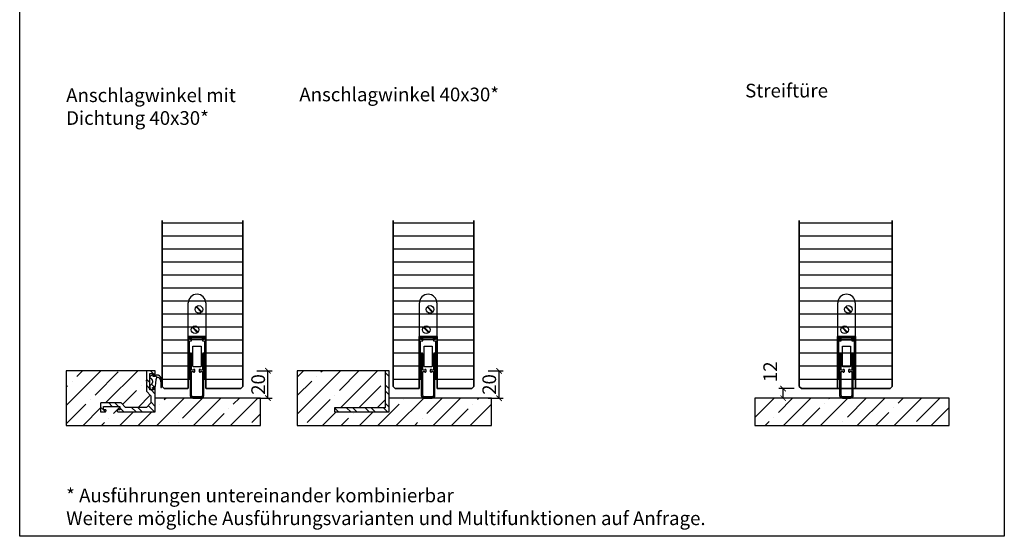
# Model space of a CAD drawing. Units: millimetres. Extents: x 1788 to 83958, y -235 to 115762.
# Drawn here: x 9715 to 10435, y 1018 to 1396 of the extents above; entities that cross this region are included whole.
import ezdxf

# ---------------------------------------------------------------- set-up
doc = ezdxf.new("R2010")
doc.units = ezdxf.units.MM
doc.set_wipeout_variables(frame=1)
doc.header["$PDMODE"] = 34
doc.header["$PDSIZE"] = 5
doc.layers.get('0').update_dxf_attribs({"true_color": 0x939598})
doc.layers.add('Z_Ansichtsfenster', color=1, linetype='Continuous', plot=False)
for name, color, linetype in [('Z_Bemaßung-Blau 0.10', 150, 'Continuous'), ('Z_Beschlag-Grau 0.10', 8, 'Continuous'), ('Z_Schraffur-Grau 0.10', 8, 'Continuous'), ('Z_Unsichtbar-Weiß 0.05', 255, 'Continuous'), ('Z_Wand-Grün 0.5', 3, 'Continuous')]:
    doc.layers.add(name, color=color, linetype=linetype)
doc.layers.add('Z_Kontur-Magenta 0.35', color=6, linetype='Continuous', lineweight=35)
doc.styles.add('DIN', font='txt', dxfattribs={"height": 2})
doc.styles.get("Standard").update_dxf_attribs({"font": 'arial.ttf', "height": 2.5})
doc.dimstyles.new('Bem_Automatisch', dxfattribs={"dimtxt": 2.5, "dimasz": 1, "dimexe": 0.75, "dimexo": 0.75, "dimgap": 0.5, "dimtad": 1, "dimdec": 0, "dimtxsty": 'Standard', "dimblk": 'ARCHTICK', "dimcen": 0, "dimclrd": 256, "dimclre": 256, "dimclrt": 256, "dimadec": 0, "dimazin": 0, "dimtfac": 1, "dimtdec": 0, "dimtmove": 1, "dimatfit": 2, "dimfxl": 2, "dimfxlon": 1, "dimtolj": 1, "dimtzin": 0, "dimlwd": -1, "dimlwe": -1, "dimarcsym": 0})
pattern_1 = [(180, (5196.651, -1229.218), (-2e-15, -9.525), [])]

# ---------------------------------------------------------------- blocks, each defined once
blk = doc.blocks.new('Planet_HS')
at = {"linetype": 'ByBlock'}
for p, q in [((-7.22, 59.69), (-3.27, 55.74)), ((-7.07, 59.83), (-3.13, 55.88)), ((-7.07, 59.83), (-3.13, 55.88)), ((-6.93, 59.98), (-2.98, 56.03)), ((-3.5, -6), (-9.5, -6)), ((-9.5, -7), (-3.5, -7))]:
    blk.add_line(p, q, dxfattribs=at)
blk.add_circle((-5.1, 57.86), 2.79, dxfattribs=at)
for centre, radius, start, end in [((-6.5, 62.6), 6.4, 0, 180), ((-9.5, -5), 2, 180, 270), ((-9.5, -5), 1, 180, 270), ((-3.5, -5), 2, 270, 0), ((-3.5, -5), 1, 270, 0)]:
    blk.add_arc(centre, radius, start, end, dxfattribs=at)
blk.add_wipeout([(-13, 38), (0, 38), (0, -0.5), (-13, -0.5)]).dxf.layer = 'Z_Unsichtbar-Weiß 0.05'
for p, q in [((-12.9, 37), (-12.9, 62.6)), ((-0.1, 62.6), (-0.1, 37)), ((-10.02, 44.83), (-6.07, 40.88)), ((-9.87, 44.97), (-5.93, 41.02)), ((-9.87, 44.97), (-5.93, 41.02)), ((-9.73, 45.11), (-5.78, 41.16)), ((-13, 7), (-13, 38)), ((-13, 38), (0, 38)), ((-13, 37), (-13, 7)), ((-10.5, 37), (-12.9, 37)), ((-12, 36), (-12, 37)), ((-12, 37), (-10.5, 37)), ((-12, 37), (-0.6, 37)), ((-10.5, 36), (-10.5, 37)), ((-2.5, 37), (-1, 37)), ((-2.5, 36), (-2.5, 37)), ((-2.5, 37), (-0.1, 37)), ((-1, 37), (-1, 36)), ((0, 7), (0, 38)), ((-10.5, 36), (-12, 36)), ((-12, 7), (-12, 35)), ((-12, 35), (-10.5, 35)), ((-10.5, 35), (-10.5, 36)), ((-10.5, 36), (-2.5, 36)), ((-9.5, 30.99), (-3.5, 30.99)), ((-9.5, 16.49), (-9.5, 30.99)), ((-3.5, 30.99), (-3.5, 16.49)), ((-1, 36), (-2.5, 36)), ((-2.5, 36), (-2.5, 35)), ((-2.5, 35), (-1, 35)), ((-1, 35), (-1, 7)), ((-11.5, 25.5), (-11.5, -5)), ((-10.5, 13.5), (-10.5, 25.5)), ((-2.5, 25.5), (-2.5, 13.5)), ((-1.5, -5), (-1.5, 25.5)), ((-9.5, 16.44), (-9.5, 16.49)), ((-9.49, 16.4), (-9.5, 16.44)), ((-9.48, 16.36), (-9.49, 16.4)), ((-9.47, 16.32), (-9.48, 16.36)), ((-9.45, 16.28), (-9.47, 16.32)), ((-9.43, 16.24), (-9.45, 16.28)), ((-9.41, 16.2), (-9.43, 16.24)), ((-9.38, 16.17), (-9.41, 16.2)), ((-9.35, 16.13), (-9.38, 16.17)), ((-9.32, 16.1), (-9.35, 16.13)), ((-9.29, 16.08), (-9.32, 16.1)), ((-9.25, 16.05), (-9.29, 16.08)), ((-9.21, 16.03), (-9.25, 16.05)), ((-9.17, 16.02), (-9.21, 16.03)), ((-9.13, 16), (-9.17, 16.02)), ((-9.09, 16), (-9.13, 16)), ((-9.04, 15.99), (-9.09, 16)), ((-9, 15.99), (-9.04, 15.99)), ((-4, 15.99), (-9, 15.99)), ((-9, 15.99), (-9, 15.99)), ((-3.96, 15.99), (-4, 15.99)), ((-3.91, 16), (-3.96, 15.99)), ((-3.87, 16), (-3.91, 16)), ((-3.83, 16.02), (-3.87, 16)), ((-3.79, 16.03), (-3.83, 16.02)), ((-3.75, 16.05), (-3.79, 16.03)), ((-3.71, 16.08), (-3.75, 16.05)), ((-3.68, 16.1), (-3.71, 16.08)), ((-3.65, 16.13), (-3.68, 16.1)), ((-3.62, 16.17), (-3.65, 16.13)), ((-3.59, 16.2), (-3.62, 16.17)), ((-3.57, 16.24), (-3.59, 16.2)), ((-3.55, 16.28), (-3.57, 16.24)), ((-3.53, 16.32), (-3.55, 16.28)), ((-3.52, 16.36), (-3.53, 16.32)), ((-3.51, 16.4), (-3.52, 16.36)), ((-3.5, 16.44), (-3.51, 16.4)), ((-3.5, 16.49), (-3.5, 16.44)), ((-9, 13.5), (-10.5, 13.5)), ((-10.5, -5), (-10.5, 12.5)), ((-10.5, 12.5), (-9, 12.5)), ((-8.5, 14), (-9, 14)), ((-9, 14), (-9, 13.5)), ((-9, 12.5), (-9, 12)), ((-9, 12), (-8.5, 12)), ((-8, 12.5), (-8, 13.5)), ((-5, 13.5), (-5, 12.5)), ((-4, 14), (-4.5, 14)), ((-4.5, 12), (-4, 12)), ((-4, 13.5), (-4, 14)), ((-2.5, 13.5), (-4, 13.5)), ((-4, 12), (-4, 12.5)), ((-4, 12.5), (-2.5, 12.5)), ((-2.5, 12.5), (-2.5, -5)), ((-13, 7), (-12, 7)), ((-1, 7), (0, 7))]:
    blk.add_line(p, q, dxfattribs=at)
blk.add_circle((-7.9, 42.99), 2.79, dxfattribs=at)
for centre, start, end in [((-11, 25.5), 90, 180), ((-11, 25.5), 0, 90), ((-2, 25.5), 90, 180), ((-2, 25.5), 0, 90), ((-8.5, 13.5), 0, 90), ((-8.5, 12.5), 270, 0), ((-4.5, 13.5), 90, 180), ((-4.5, 12.5), 180, 270)]:
    blk.add_arc(centre, 0.5, start, end, dxfattribs=at)
at = {"layer": 'Z_Kontur-Magenta 0.35'}
blk.add_lwpolyline([(0, 0), (0, 38), (-13, 38), (-13, 0)], dxfattribs=at)
blk = doc.blocks.new('_ArchTick')
at = {"color": 0, "linetype": 'ByBlock', "const_width": 0.15}
blk.add_lwpolyline([(-0.5, -0.5), (0.5, 0.5)], dxfattribs=at)
blk = doc.blocks.new('*D80')
at = {"layer": 'Defpoints', "color": 0, "transparency": 16777216}
for p in [(10273.08, 1125.98), (10292.93, 1125.98), (10292.93, 1118.98)]:
    blk.add_point(p, dxfattribs=at)
at = {"layer": 'Z_Bemaßung-Blau 0.10', "transparency": 16777216}
for p, q in [((10281.08, 1125.98), (10270.08, 1125.98)), ((10273.08, 1118.98), (10273.08, 1125.98)), ((10281.08, 1118.98), (10270.08, 1118.98))]:
    blk.add_line(p, q, dxfattribs=at)
at = {"layer": 'Z_Bemaßung-Blau 0.10', "transparency": 16777216, "xscale": 4, "yscale": 4, "zscale": 4}
for p, rotation in [((10273.08, 1125.98), 90), ((10273.08, 1118.98), 270)]:
    blk.add_blockref('_ArchTick', p, dxfattribs=dict(at, rotation=rotation))
at = {"layer": 'Z_Bemaßung-Blau 0.10', "transparency": 16777216, "insert": (10263.65, 1138.26), "char_height": 10, "attachment_point": 5, "rotation": 90, "style": 'DIN'}
blk.add_mtext('\\A1;12', dxfattribs=at)
blk = doc.blocks.new('*D81')
at = {"layer": 'Defpoints', "color": 0, "transparency": 16777216}
for p in [(9998.02, 1138.98), (10065.37, 1138.98), (10045.52, 1118.98)]:
    blk.add_point(p, dxfattribs=at)
at = {"layer": 'Z_Bemaßung-Blau 0.10', "transparency": 16777216}
for p, q in [((10057.37, 1138.98), (10068.37, 1138.98)), ((10065.37, 1118.98), (10065.37, 1138.98)), ((10057.37, 1118.98), (10068.37, 1118.98))]:
    blk.add_line(p, q, dxfattribs=at)
at = {"layer": 'Z_Bemaßung-Blau 0.10', "transparency": 16777216, "xscale": 4, "yscale": 4, "zscale": 4}
for p, rotation in [((10065.37, 1138.98), 90), ((10065.37, 1118.98), 270)]:
    blk.add_blockref('_ArchTick', p, dxfattribs=dict(at, rotation=rotation))
at = {"layer": 'Z_Bemaßung-Blau 0.10', "transparency": 16777216, "insert": (10058.23, 1128.98), "char_height": 10, "attachment_point": 5, "rotation": 90, "style": 'DIN'}
blk.add_mtext('\\A1;20', dxfattribs=at)
blk = doc.blocks.new('Winkelschiene mit Dichtung')
at = {"layer": 'Z_Beschlag-Grau 0.10'}
for points in [[(0, 17), (0, 17.09), (-0.02, 17.17), (-0.03, 17.26), (-0.06, 17.34), (-0.09, 17.42), (-0.13, 17.5), (-0.18, 17.57), (-0.23, 17.64), (-0.29, 17.71), (-0.36, 17.77), (-0.43, 17.82), (-0.5, 17.87), (-0.58, 17.91), (-0.66, 17.94), (-0.74, 17.97), (-0.83, 17.98), (-0.91, 18), (-1, 18), (-1.2, 18), (-1.22, 18), (-1.23, 18), (-1.25, 17.99), (-1.27, 17.99), (-1.28, 17.98), (-1.3, 17.97), (-1.31, 17.96), (-1.33, 17.95), (-1.34, 17.94), (-1.35, 17.93), (-1.36, 17.91), (-1.37, 17.9), (-1.38, 17.88), (-1.39, 17.87), (-1.39, 17.85), (-1.4, 17.83), (-1.4, 17.82), (-1.4, 17.8), (-1.4, 16.14), (-1.47, 16.04), (-1.56, 16), (-3.86, 16), (-3.96, 16.07), (-4, 16.16), (-4, 25.38), (-4, 25.42), (-4, 25.43), (-4, 27.86), (-3.93, 27.96), (-3.84, 28), (-1.54, 28), (-1.44, 27.93), (-1.4, 27.84), (-1.4, 26.2), (-1.4, 26.18), (-1.4, 26.17), (-1.39, 26.15), (-1.39, 26.13), (-1.38, 26.12), (-1.37, 26.1), (-1.36, 26.09), (-1.35, 26.07), (-1.34, 26.06), (-1.33, 26.05), (-1.31, 26.04), (-1.3, 26.03), (-1.28, 26.02), (-1.27, 26.01), (-1.25, 26.01), (-1.23, 26), (-1.22, 26), (-1.2, 26), (-1, 26), (-0.91, 26), (-0.83, 26.02), (-0.74, 26.03), (-0.66, 26.06), (-0.58, 26.09), (-0.5, 26.13), (-0.43, 26.18), (-0.36, 26.23), (-0.29, 26.29), (-0.23, 26.36), (-0.18, 26.43), (-0.13, 26.5), (-0.09, 26.58), (-0.06, 26.66), (-0.03, 26.74), (-0.02, 26.83), (0, 26.91), (0, 27), (0, 29.8), (0, 29.82), (0, 29.83), (-0.01, 29.85), (-0.01, 29.87), (-0.02, 29.88), (-0.03, 29.9), (-0.04, 29.91), (-0.05, 29.93), (-0.06, 29.94), (-0.07, 29.95), (-0.09, 29.96), (-0.1, 29.97), (-0.12, 29.98), (-0.13, 29.99), (-0.15, 29.99), (-0.17, 30), (-0.18, 30), (-0.2, 30), (-6.3, 30), (-6.32, 30), (-6.33, 30), (-6.35, 29.99), (-6.37, 29.99), (-6.38, 29.98), (-6.4, 29.97), (-6.41, 29.96), (-6.43, 29.95), (-6.44, 29.94), (-6.45, 29.93), (-6.46, 29.91), (-6.47, 29.9), (-6.48, 29.88), (-6.49, 29.87), (-6.49, 29.85), (-6.5, 29.83), (-6.5, 29.82), (-6.5, 29.8), (-6.5, 22.54), (-6.5, 22.53), (-6.5, 22.52), (-6.5, 22.52), (-6.49, 22.51), (-6.49, 22.5), (-6.49, 22.49), (-6.48, 22.48), (-6.48, 22.48), (-6.47, 22.47), (-6.03, 22.03), (-6.05, 21.95), (-6.47, 21.53), (-6.48, 21.52), (-6.48, 21.52), (-6.49, 21.51), (-6.49, 21.5), (-6.49, 21.49), (-6.5, 21.48), (-6.5, 21.48), (-6.5, 21.47), (-6.5, 21.46), (-6.5, 15), (-3.3, 11.8), (-3.3, 6.5), (-6.5, 3.3), (-21.8, 3.3), (-25, 6.5), (-39.8, 6.5), (-39.82, 6.5), (-39.83, 6.5), (-39.85, 6.49), (-39.87, 6.49), (-39.88, 6.48), (-39.9, 6.47), (-39.91, 6.46), (-39.93, 6.45), (-39.94, 6.44), (-39.95, 6.43), (-39.96, 6.41), (-39.97, 6.4), (-39.98, 6.38), (-39.99, 6.37), (-39.99, 6.35), (-40, 6.33), (-40, 6.32), (-40, 6.3), (-40, 0.2), (-40, 0.18), (-40, 0.17), (-39.99, 0.15), (-39.99, 0.13), (-39.98, 0.12), (-39.97, 0.1), (-39.96, 0.09), (-39.95, 0.07), (-39.94, 0.06), (-39.93, 0.05), (-39.91, 0.04), (-39.9, 0.03), (-39.88, 0.02), (-39.87, 0.01), (-39.85, 0.01), (-39.83, 0), (-39.82, 0), (-39.8, 0), (-37, 0), (-36.91, 0), (-36.83, 0.02), (-36.74, 0.03), (-36.66, 0.06), (-36.58, 0.09), (-36.5, 0.13), (-36.43, 0.18), (-36.36, 0.23), (-36.29, 0.29), (-36.23, 0.36), (-36.18, 0.43), (-36.13, 0.5), (-36.09, 0.58), (-36.06, 0.66), (-36.03, 0.74), (-36.02, 0.83), (-36, 0.91), (-36, 1), (-36, 1.2), (-36, 1.22), (-36, 1.23), (-36.01, 1.25), (-36.01, 1.27), (-36.02, 1.28), (-36.03, 1.3), (-36.04, 1.31), (-36.05, 1.33), (-36.06, 1.34), (-36.07, 1.35), (-36.09, 1.36), (-36.1, 1.37), (-36.12, 1.38), (-36.13, 1.39), (-36.15, 1.39), (-36.17, 1.4), (-36.18, 1.4), (-36.2, 1.4), (-37.86, 1.4), (-37.96, 1.47), (-38, 1.56), (-38, 3.86), (-37.93, 3.96), (-37.84, 4), (-26.14, 4), (-26.04, 3.93), (-26, 3.84), (-26, 1.54), (-26.07, 1.44), (-26.16, 1.4), (-27.8, 1.4), (-27.82, 1.4), (-27.83, 1.4), (-27.85, 1.39), (-27.87, 1.39), (-27.88, 1.38), (-27.9, 1.37), (-27.91, 1.36), (-27.93, 1.35), (-27.94, 1.34), (-27.95, 1.33), (-27.96, 1.31), (-27.97, 1.3), (-27.98, 1.28), (-27.99, 1.27), (-27.99, 1.25), (-28, 1.23), (-28, 1.22), (-28, 1.2), (-28, 1), (-28, 0.91), (-27.98, 0.83), (-27.97, 0.74), (-27.94, 0.66), (-27.91, 0.58), (-27.87, 0.5), (-27.82, 0.43), (-27.77, 0.36), (-27.71, 0.29), (-27.64, 0.23), (-27.57, 0.18), (-27.5, 0.13), (-27.42, 0.09), (-27.34, 0.06), (-27.26, 0.03), (-27.17, 0.02), (-27.09, 0), (-27, 0), (0, 0)], [(0.68, 23.79), (0.71, 23.96), (0.78, 24.24), (0.88, 24.52), (1, 24.79), (1.15, 25.06), (1.28, 25.17), (1.42, 25.26), (1.57, 25.32), (1.74, 25.35), (1.9, 25.36), (2.09, 25.33), (2.21, 25.27), (2.4, 25.15), (2.58, 25.03), (2.75, 24.88), (2.9, 24.72), (3.05, 24.55), (3.17, 24.35), (3.39, 23.94), (3.58, 23.5), (3.72, 23.06), (3.83, 22.6), (3.97, 20.76), (3.97, 18.04), (3.98, 18.02), (3.99, 17.99), (4, 17.96), (4.01, 17.94), (4.02, 17.91), (4.04, 17.89), (4.06, 17.87), (4.08, 17.85), (4.1, 17.83), (4.12, 17.81), (4.15, 17.8), (4.17, 17.78), (4.2, 17.77), (4.23, 17.77), (4.26, 17.76), (4.29, 17.76), (4.32, 17.76), (4.34, 17.76), (4.37, 17.77), (4.4, 17.77), (4.43, 17.78), (4.45, 17.8), (4.48, 17.81), (4.5, 17.83), (4.53, 17.84), (4.55, 17.86), (4.56, 17.89), (4.58, 17.91), (4.6, 17.94), (4.61, 17.96), (4.62, 17.99), (4.63, 18.02), (4.63, 18.04), (4.75, 19.82), (4.72, 21.61), (4.53, 23.39), (4.48, 23.76), (4.33, 24.28), (4.15, 24.78), (3.92, 25.26), (3.65, 25.72), (3.54, 25.88), (3.39, 26.06), (3.22, 26.23), (3.04, 26.37), (2.85, 26.51), (2.64, 26.62), (2.43, 26.72), (2.2, 26.8), (1.98, 26.85), (1.74, 26.89), (1.51, 26.91), (1.32, 26.91), (1.16, 26.89), (0.99, 26.86), (0.83, 26.82), (0.68, 26.76), (0.53, 26.69), (0.38, 26.61), (0.25, 26.51), (0.12, 26.4), (0.01, 26.29), (-0.1, 26.16), (-0.2, 26.02), (-0.23, 25.96), (-1.67, 25.96), (-1.67, 26.8), (-2.34, 26.8), (-3.7, 26), (-3.76, 25.95), (-3.8, 25.9), (-3.85, 25.85), (-3.89, 25.79), (-3.92, 25.73), (-3.95, 25.66), (-3.97, 25.59), (-3.99, 25.53), (-4, 25.46), (-4, 25.39), (-4, 25.38), (-4, 25.32), (-3.99, 25.25), (-3.98, 25.18), (-3.96, 25.11), (-3.93, 25.04), (-3.9, 24.98), (-3.86, 24.92), (-3.82, 24.87), (-3.77, 24.81), (-3.72, 24.76), (-3.67, 24.72), (-3.62, 24.69), (-3.58, 24.67), (-3.36, 24.53), (-3.16, 24.38), (-2.97, 24.21), (-2.79, 24.02), (-2.63, 23.81), (-2.49, 23.6), (-2.37, 23.37), (-2.27, 23.13), (-2.19, 22.88), (-2.13, 22.63), (-2.09, 22.38), (-2.08, 22.12), (-2.09, 21.86), (-2.12, 21.6), (-2.17, 21.35), (-2.25, 21.1), (-2.34, 20.86), (-2.46, 20.63), (-2.6, 20.41), (-2.75, 20.21), (-2.92, 20.01), (-3.11, 19.84), (-3.32, 19.68), (-3.53, 19.54), (-3.76, 19.41), (-4, 19.31), (-4, 17.14), (-2.26, 16.1), (-2.08, 16.11), (-1.67, 16.5), (-1.93, 17.21), (-1.97, 17.28), (-2, 17.42), (-1.99, 17.55), (-1.95, 17.68), (-1.87, 17.8), (-1.78, 17.89), (-0.28, 18.46), (-0.24, 18.47), (-0.19, 18.48), (-0.14, 18.5), (-0.09, 18.52), (-0.05, 18.54), (-0.01, 18.57), (0.03, 18.6), (0.07, 18.63), (0.1, 18.67), (0.13, 18.71), (0.16, 18.75), (0.18, 18.8), (0.2, 18.84), (0.21, 18.89), (0.22, 18.94), (0.23, 18.99), (0.23, 19.04), (0.23, 19.09), (0.22, 19.14), (0.22, 19.16), (0.31, 20.77)]]:
    blk.add_lwpolyline(points, close=True, dxfattribs=at)
blk = doc.blocks.new('*D82')
at = {"layer": 'Defpoints', "color": 0, "transparency": 16777216}
for p in [(9829.02, 1138.98), (9896.37, 1138.98), (9876.52, 1118.98)]:
    blk.add_point(p, dxfattribs=at)
at = {"layer": 'Z_Bemaßung-Blau 0.10', "transparency": 16777216}
for p, q in [((9888.37, 1138.98), (9899.37, 1138.98)), ((9896.37, 1118.98), (9896.37, 1138.98)), ((9888.37, 1118.98), (9899.37, 1118.98))]:
    blk.add_line(p, q, dxfattribs=at)
at = {"layer": 'Z_Bemaßung-Blau 0.10', "transparency": 16777216, "xscale": 4, "yscale": 4, "zscale": 4}
for p, rotation in [((9896.37, 1138.98), 90), ((9896.37, 1118.98), 270)]:
    blk.add_blockref('_ArchTick', p, dxfattribs=dict(at, rotation=rotation))
at = {"layer": 'Z_Bemaßung-Blau 0.10', "transparency": 16777216, "insert": (9889.23, 1128.98), "char_height": 10, "attachment_point": 5, "rotation": 90, "style": 'DIN'}
blk.add_mtext('\\A1;20', dxfattribs=at)

msp = doc.modelspace()

# ---------------------------------------------------------------- hatches: boundary and pattern name
at = {"layer": 'Z_Schraffur-Grau 0.10'}
h = msp.add_hatch(dxfattribs=at)
h.set_pattern_fill('ANSI31', color=256, scale=3, angle=135)
h.set_pattern_definition([(180, (1788.0045, -234.555), (-9e-16, -9.525), [])])
h.paths.add_polyline_path([(9878.02, 1568.98, 0.414214), (9876.52, 1570.48), (9868.02, 1570.48), (9867.72, 1567.63, -0.383427), (9866.73, 1566.73), (9862.62, 1566.73), (9862.62, 1561.98), (9871.52, 1561.98), (9871.52, 1558.98), (9871.52, 1516.98), (9839.52, 1516.98), (9839.52, 1558.98), (9839.52, 1561.98), (9848.37, 1561.98), (9848.37, 1565.98), (9848.37, 1566.73), (9844.09, 1566.73, -0.384346), (9843.35, 1567.4), (9843.35, 1567.4), (9843.33, 1567.56), (9843.02, 1570.48), (9836.52, 1570.48, 0.414214), (9835.02, 1568.98), (9835.02, 1557.48), (9820.52, 1557.48, 0.414214), (9819.02, 1555.98), (9819.02, 1552.98), (9819.02, 1404.98), (9878.02, 1404.98)])
h.paths.add_polyline_path([(10274.67, 1127.65), (10274.67, 1148.24), (10252.78, 1148.24), (10252.78, 1127.65)], flags=9)
h.paths.add_polyline_path([(10069.18, 1118.74), (10069.18, 1139.33), (10047.3, 1139.33), (10047.3, 1118.74)], flags=9)
h.paths.add_polyline_path([(9900.18, 1118.74), (9900.18, 1139.33), (9878.3, 1139.33), (9878.3, 1118.74)], flags=9)
h.paths.add_polyline_path([(9812.83, 1614.24), (9812.83, 1634.83), (9790.95, 1634.83), (9790.95, 1614.24)], flags=9)
h.paths.add_polyline_path([(9832.81, 1649.92), (9864.12, 1649.92), (9864.12, 1671.8), (9832.81, 1671.8)], flags=9)
h.paths.add_polyline_path([(9812.83, 1572.34), (9812.83, 1603.65), (9790.95, 1603.65), (9790.95, 1572.34)], flags=9)
h.paths.add_polyline_path([(9972.64, 1653.55), (10021.31, 1653.55), (10021.31, 1675.43), (9972.64, 1675.43)], flags=9)
h.paths.add_polyline_path([(10294.54, 1653.55), (10343.21, 1653.55), (10343.21, 1675.43), (10294.54, 1675.43)], flags=9)
h.paths.add_polyline_path([(9993.14, 1421.4), (10041.81, 1421.4), (10041.81, 1443.28), (9993.14, 1443.28)], flags=9)
h.paths.add_polyline_path([(10294.54, 1421.4), (10343.21, 1421.4), (10343.21, 1443.28), (10294.54, 1443.28)], flags=9)
h.paths.add_polyline_path([(10242.48, 1887.78), (10403.52, 1887.78), (10403.52, 1909.66), (10242.48, 1909.66)], flags=9)
h.paths.add_polyline_path([(9916.48, 1887.78), (10077.52, 1887.78), (10077.52, 1926.87), (9916.48, 1926.87)], flags=9)
h.paths.add_polyline_path([(9745.32, 1887.78), (9909.34, 1887.78), (9909.34, 1926.87), (9745.32, 1926.87)], flags=9)
h.paths.add_polyline_path([(10242.24, 1332.97), (10304.14, 1332.97), (10304.14, 1354.85), (10242.24, 1354.85)], flags=9)
h.paths.add_polyline_path([(9745.08, 1315.76), (9870.57, 1315.76), (9870.57, 1354.86), (9745.08, 1354.86)], flags=9)
h.paths.add_polyline_path([(9916.63, 1332.97), (10064.92, 1332.97), (10064.92, 1354.85), (9916.63, 1354.85)], flags=9)
h.paths.add_polyline_path([(9745.92, 1023.13), (10201.78, 1023.13), (10201.78, 1062.37), (9745.92, 1062.37)], flags=9)
h = msp.add_hatch(dxfattribs=at)
h.set_pattern_fill('ANSI31', color=256, scale=3, angle=135)
h.set_pattern_definition(pattern_1)
h.paths.add_polyline_path([(9865.02, 1248.98), (9819.02, 1248.98), (9819.02, 1127.48), (9820.52, 1125.98), (9863.52, 1125.98), (9865.02, 1127.48)])
h = msp.add_hatch(dxfattribs=at)
h.set_pattern_fill('ANSI31', color=256, scale=3, angle=135)
h.set_pattern_definition(pattern_1)
h.paths.add_polyline_path([(9865.02, 1248.98), (9819.02, 1248.98), (9819.02, 1127.48), (9820.52, 1125.98), (9863.52, 1125.98), (9865.02, 1127.48)])
h = msp.add_hatch(dxfattribs=at)
h.set_pattern_fill('ANSI31', color=256, scale=3, angle=135)
h.set_pattern_definition([(180, (5209.651, -1229.218), (-2e-15, -9.525), [])])
h.paths.add_polyline_path([(9878.02, 1248.98), (9819.02, 1248.98), (9819.02, 1127.48), (9820.52, 1125.98), (9876.52, 1125.98), (9878.02, 1127.48)])
h = msp.add_hatch(dxfattribs=at)
h.set_pattern_fill('ANSI31', color=256, scale=3, angle=135)
h.set_pattern_definition([(180, (5365.651, -1229.218), (-2e-15, -9.525), [])])
h.paths.add_polyline_path([(10034.02, 1248.98), (9988.02, 1248.98), (9988.02, 1127.48), (9989.52, 1125.98), (10032.52, 1125.98), (10034.02, 1127.48)])
h = msp.add_hatch(dxfattribs=at)
h.set_pattern_fill('ANSI31', color=256, scale=3, angle=135)
h.set_pattern_definition([(180, (5378.651, -1229.218), (-2e-15, -9.525), [])])
h.paths.add_polyline_path([(10047.02, 1248.98), (9988.02, 1248.98), (9988.02, 1127.48), (9989.52, 1125.98), (10045.52, 1125.98), (10047.02, 1127.48)])
h = msp.add_hatch(dxfattribs=at)
h.set_pattern_fill('ANSI35', color=256, scale=3)
h.set_pattern_definition([(45, (-1787.589, -347), (-13.470384, 13.470384), []), (45, (-1774.119, -347), (-13.470384, 13.470384), [23.8125, -4.7625, 0, -4.7625])])
h.paths.add_polyline_path([(9890.84, 1118.98), (9814.02, 1118.98), (9814.02, 1108.98), (9786.73, 1108.98), (9786.26, 1109.28), (9786.02, 1109.74), (9786.02, 1110.38), (9787.86, 1110.38), (9787.96, 1110.42), (9788.02, 1110.52), (9788.02, 1112.82), (9787.98, 1112.92), (9787.88, 1112.98), (9776.18, 1112.98), (9776.09, 1112.94), (9776.02, 1112.84), (9776.02, 1110.54), (9776.06, 1110.45), (9776.17, 1110.38), (9778.02, 1110.38), (9778.02, 1109.69), (9777.72, 1109.22), (9777.27, 1108.98), (9774.02, 1108.98), (9774.02, 1115.48), (9789.02, 1115.48), (9792.22, 1112.28), (9807.52, 1112.28), (9810.72, 1115.48), (9810.72, 1120.78), (9807.52, 1123.98), (9807.52, 1130.48), (9807.97, 1130.93), (9808, 1131.01), (9807.52, 1131.48), (9807.52, 1138.98), (9748.84, 1138.98), (9748.84, 1098.98), (9890.84, 1098.98)])
h = msp.add_hatch(dxfattribs=at)
h.set_pattern_fill('ANSI32', color=256, angle=90)
h.set_pattern_definition([(135, (-1570.73, -519.225), (-6.735192, -6.735192), []), (135, (-1570.73, -514.735), (-6.735192, -6.735192), [])])
h.paths.add_polyline_path([(9814.02, 1125.98), (9814.02, 1126.07), (9814.01, 1126.16), (9813.99, 1126.24), (9813.96, 1126.32), (9813.93, 1126.4), (9813.89, 1126.48), (9813.84, 1126.56), (9813.79, 1126.63), (9813.73, 1126.69), (9813.67, 1126.75), (9813.6, 1126.8), (9813.52, 1126.85), (9813.45, 1126.89), (9813.37, 1126.92), (9813.28, 1126.95), (9813.2, 1126.97), (9813.11, 1126.98), (9813.02, 1126.98), (9812.82, 1126.98), (9812.81, 1126.98), (9812.79, 1126.98), (9812.77, 1126.98), (9812.75, 1126.97), (9812.74, 1126.96), (9812.72, 1126.96), (9812.71, 1126.95), (9812.69, 1126.94), (9812.68, 1126.92), (9812.67, 1126.91), (9812.66, 1126.9), (9812.65, 1126.88), (9812.64, 1126.87), (9812.64, 1126.85), (9812.63, 1126.83), (9812.63, 1126.82), (9812.62, 1126.8), (9812.62, 1126.78), (9812.62, 1125.12), (9812.56, 1125.02), (9812.46, 1124.98), (9810.17, 1124.98), (9810.06, 1125.05), (9810.02, 1125.14), (9810.02, 1134.36), (9810.02, 1134.4), (9810.02, 1134.41), (9810.02, 1136.84), (9810.09, 1136.94), (9810.18, 1136.98), (9812.48, 1136.98), (9812.58, 1136.92), (9812.62, 1136.82), (9812.62, 1135.18), (9812.62, 1135.16), (9812.63, 1135.15), (9812.63, 1135.13), (9812.64, 1135.11), (9812.64, 1135.1), (9812.65, 1135.08), (9812.66, 1135.07), (9812.67, 1135.05), (9812.68, 1135.04), (9812.69, 1135.03), (9812.71, 1135.02), (9812.72, 1135.01), (9812.74, 1135), (9812.75, 1134.99), (9812.77, 1134.99), (9812.79, 1134.99), (9812.81, 1134.98), (9812.82, 1134.98), (9813.02, 1134.98), (9813.11, 1134.99), (9813.2, 1135), (9813.28, 1135.02), (9813.37, 1135.04), (9813.45, 1135.08), (9813.52, 1135.12), (9813.6, 1135.16), (9813.67, 1135.22), (9813.73, 1135.28), (9813.79, 1135.34), (9813.84, 1135.41), (9813.89, 1135.48), (9813.93, 1135.56), (9813.96, 1135.64), (9813.99, 1135.72), (9814.01, 1135.81), (9814.02, 1135.9), (9814.02, 1135.98), (9814.02, 1138.78), (9814.02, 1138.8), (9814.02, 1138.82), (9814.02, 1138.83), (9814.01, 1138.85), (9814, 1138.87), (9814, 1138.88), (9813.99, 1138.9), (9813.98, 1138.91), (9813.96, 1138.92), (9813.95, 1138.94), (9813.94, 1138.95), (9813.92, 1138.96), (9813.91, 1138.96), (9813.89, 1138.97), (9813.87, 1138.98), (9813.86, 1138.98), (9813.84, 1138.98), (9813.82, 1138.98), (9807.72, 1138.98), (9807.71, 1138.98), (9807.69, 1138.98), (9807.67, 1138.98), (9807.65, 1138.97), (9807.64, 1138.96), (9807.62, 1138.96), (9807.61, 1138.95), (9807.59, 1138.94), (9807.58, 1138.92), (9807.57, 1138.91), (9807.56, 1138.9), (9807.55, 1138.88), (9807.54, 1138.87), (9807.54, 1138.85), (9807.53, 1138.83), (9807.53, 1138.82), (9807.52, 1138.8), (9807.52, 1138.78), (9807.52, 1131.52), (9807.52, 1131.52), (9807.52, 1131.51), (9807.53, 1131.5), (9807.53, 1131.49), (9807.53, 1131.48), (9807.54, 1131.47), (9807.54, 1131.47), (9807.55, 1131.46), (9807.55, 1131.45), (9808, 1131.01), (9807.97, 1130.93), (9807.55, 1130.51), (9807.55, 1130.51), (9807.54, 1130.5), (9807.54, 1130.49), (9807.53, 1130.48), (9807.53, 1130.48), (9807.53, 1130.47), (9807.52, 1130.46), (9807.52, 1130.45), (9807.52, 1130.44), (9807.52, 1123.98), (9810.72, 1120.78), (9810.72, 1115.48), (9807.52, 1112.28), (9792.22, 1112.28), (9789.02, 1115.48), (9774.22, 1115.48), (9774.21, 1115.48), (9774.19, 1115.48), (9774.17, 1115.48), (9774.15, 1115.47), (9774.14, 1115.46), (9774.12, 1115.46), (9774.11, 1115.45), (9774.09, 1115.44), (9774.08, 1115.42), (9774.07, 1115.41), (9774.06, 1115.4), (9774.05, 1115.38), (9774.04, 1115.37), (9774.04, 1115.35), (9774.03, 1115.33), (9774.03, 1115.32), (9774.02, 1115.3), (9774.02, 1115.28), (9774.02, 1109.18), (9774.02, 1109.16), (9774.03, 1109.15), (9774.03, 1109.13), (9774.04, 1109.11), (9774.04, 1109.1), (9774.05, 1109.08), (9774.06, 1109.07), (9774.07, 1109.05), (9774.08, 1109.04), (9774.09, 1109.03), (9774.11, 1109.02), (9774.12, 1109.01), (9774.14, 1109), (9774.15, 1108.99), (9774.17, 1108.99), (9774.19, 1108.99), (9774.21, 1108.98), (9774.22, 1108.98), (9777.02, 1108.98), (9777.11, 1108.99), (9777.2, 1109), (9777.28, 1109.02), (9777.37, 1109.04), (9777.45, 1109.08), (9777.52, 1109.12), (9777.6, 1109.16), (9777.67, 1109.22), (9777.73, 1109.28), (9777.79, 1109.34), (9777.84, 1109.41), (9777.89, 1109.48), (9777.93, 1109.56), (9777.96, 1109.64), (9777.99, 1109.72), (9778.01, 1109.81), (9778.02, 1109.9), (9778.02, 1109.98), (9778.02, 1110.18), (9778.02, 1110.2), (9778.02, 1110.22), (9778.02, 1110.23), (9778.01, 1110.25), (9778, 1110.27), (9778, 1110.28), (9777.99, 1110.3), (9777.98, 1110.31), (9777.96, 1110.32), (9777.95, 1110.34), (9777.94, 1110.35), (9777.92, 1110.36), (9777.91, 1110.36), (9777.89, 1110.37), (9777.87, 1110.38), (9777.86, 1110.38), (9777.84, 1110.38), (9777.82, 1110.38), (9776.17, 1110.38), (9776.06, 1110.45), (9776.02, 1110.54), (9776.02, 1112.84), (9776.09, 1112.94), (9776.18, 1112.98), (9787.88, 1112.98), (9787.98, 1112.92), (9788.02, 1112.82), (9788.02, 1110.52), (9787.96, 1110.42), (9787.86, 1110.38), (9786.22, 1110.38), (9786.21, 1110.38), (9786.19, 1110.38), (9786.17, 1110.38), (9786.15, 1110.37), (9786.14, 1110.36), (9786.12, 1110.36), (9786.11, 1110.35), (9786.09, 1110.34), (9786.08, 1110.32), (9786.07, 1110.31), (9786.06, 1110.3), (9786.05, 1110.28), (9786.04, 1110.27), (9786.04, 1110.25), (9786.03, 1110.23), (9786.03, 1110.22), (9786.02, 1110.2), (9786.02, 1110.18), (9786.02, 1109.98), (9786.03, 1109.9), (9786.04, 1109.81), (9786.06, 1109.72), (9786.08, 1109.64), (9786.12, 1109.56), (9786.16, 1109.48), (9786.2, 1109.41), (9786.26, 1109.34), (9786.32, 1109.28), (9786.38, 1109.22), (9786.45, 1109.16), (9786.52, 1109.12), (9786.6, 1109.08), (9786.68, 1109.04), (9786.76, 1109.02), (9786.85, 1109), (9786.94, 1108.99), (9787.02, 1108.98), (9814.02, 1108.98)])
h.paths.add_polyline_path([(9814.7, 1132.77), (9814.73, 1132.94), (9814.8, 1133.22), (9814.9, 1133.5), (9815.02, 1133.77), (9815.17, 1134.04), (9815.3, 1134.15), (9815.44, 1134.24), (9815.6, 1134.3), (9815.76, 1134.33), (9815.93, 1134.34), (9816.11, 1134.31), (9816.23, 1134.25), (9816.42, 1134.14), (9816.6, 1134.01), (9816.77, 1133.86), (9816.93, 1133.71), (9817.07, 1133.53), (9817.19, 1133.33), (9817.42, 1132.92), (9817.6, 1132.49), (9817.75, 1132.04), (9817.86, 1131.58), (9817.99, 1129.74), (9818, 1127.03), (9818, 1127), (9818.01, 1126.97), (9818.02, 1126.95), (9818.03, 1126.92), (9818.05, 1126.9), (9818.06, 1126.87), (9818.08, 1126.85), (9818.1, 1126.83), (9818.12, 1126.81), (9818.15, 1126.79), (9818.17, 1126.78), (9818.2, 1126.77), (9818.23, 1126.76), (9818.25, 1126.75), (9818.28, 1126.74), (9818.31, 1126.74), (9818.34, 1126.74), (9818.37, 1126.74), (9818.4, 1126.75), (9818.42, 1126.76), (9818.45, 1126.77), (9818.48, 1126.78), (9818.5, 1126.79), (9818.53, 1126.81), (9818.55, 1126.83), (9818.57, 1126.85), (9818.59, 1126.87), (9818.6, 1126.89), (9818.62, 1126.92), (9818.63, 1126.94), (9818.64, 1126.97), (9818.65, 1127), (9818.65, 1127.02), (9818.78, 1128.8), (9818.74, 1130.59), (9818.56, 1132.38), (9818.5, 1132.74), (9818.36, 1133.26), (9818.17, 1133.76), (9817.94, 1134.24), (9817.67, 1134.71), (9817.57, 1134.86), (9817.41, 1135.04), (9817.25, 1135.21), (9817.06, 1135.36), (9816.87, 1135.49), (9816.66, 1135.6), (9816.45, 1135.7), (9816.23, 1135.78), (9816, 1135.84), (9815.77, 1135.88), (9815.53, 1135.89), (9815.35, 1135.89), (9815.18, 1135.88), (9815.02, 1135.85), (9814.86, 1135.8), (9814.7, 1135.75), (9814.55, 1135.67), (9814.41, 1135.59), (9814.27, 1135.49), (9814.15, 1135.39), (9814.03, 1135.27), (9813.92, 1135.14), (9813.83, 1135), (9813.79, 1134.94), (9812.35, 1134.94), (9812.35, 1135.78), (9811.69, 1135.78), (9810.32, 1134.98), (9810.27, 1134.93), (9810.22, 1134.88), (9810.17, 1134.83), (9810.14, 1134.77), (9810.1, 1134.71), (9810.08, 1134.64), (9810.05, 1134.58), (9810.04, 1134.51), (9810.03, 1134.44), (9810.02, 1134.37), (9810.02, 1134.36), (9810.02, 1134.3), (9810.03, 1134.23), (9810.05, 1134.16), (9810.07, 1134.09), (9810.09, 1134.03), (9810.13, 1133.96), (9810.16, 1133.9), (9810.2, 1133.85), (9810.25, 1133.8), (9810.3, 1133.75), (9810.36, 1133.7), (9810.41, 1133.67), (9810.44, 1133.65), (9810.66, 1133.52), (9810.86, 1133.36), (9811.06, 1133.19), (9811.23, 1133), (9811.39, 1132.8), (9811.53, 1132.58), (9811.66, 1132.35), (9811.76, 1132.11), (9811.84, 1131.87), (9811.9, 1131.61), (9811.93, 1131.36), (9811.95, 1131.1), (9811.94, 1130.84), (9811.91, 1130.59), (9811.85, 1130.33), (9811.78, 1130.08), (9811.68, 1129.84), (9811.56, 1129.61), (9811.43, 1129.39), (9811.27, 1129.19), (9811.1, 1129), (9810.91, 1128.82), (9810.71, 1128.66), (9810.49, 1128.52), (9810.26, 1128.4), (9810.02, 1128.3), (9810.02, 1126.12), (9811.76, 1125.08), (9811.94, 1125.09), (9812.35, 1125.49), (9812.09, 1126.2), (9812.06, 1126.27), (9812.03, 1126.4), (9812.03, 1126.54), (9812.08, 1126.67), (9812.15, 1126.78), (9812.25, 1126.87), (9813.74, 1127.44), (9813.79, 1127.45), (9813.84, 1127.46), (9813.88, 1127.48), (9813.93, 1127.5), (9813.97, 1127.52), (9814.02, 1127.55), (9814.06, 1127.58), (9814.09, 1127.61), (9814.13, 1127.65), (9814.16, 1127.69), (9814.18, 1127.73), (9814.2, 1127.78), (9814.22, 1127.82), (9814.24, 1127.87), (9814.25, 1127.92), (9814.25, 1127.97), (9814.26, 1128.02), (9814.25, 1128.07), (9814.25, 1128.12), (9814.24, 1128.15), (9814.33, 1129.75)])
h = msp.add_hatch(dxfattribs=at)
h.set_pattern_fill('ANSI35', color=256, scale=3)
h.set_pattern_definition([(45, (-1181.338, -347), (-13.470384, 13.470384), []), (45, (-1167.867, -347), (-13.470384, 13.470384), [23.8125, -4.7625, 0, -4.7625])])
h.paths.add_polyline_path([(9982.02, 1138.98), (9917.84, 1138.98), (9917.84, 1098.98), (10059.84, 1098.98), (10059.84, 1118.98), (9985.02, 1118.98), (9985.02, 1108.98), (9945.02, 1108.98), (9945.02, 1111.98), (9982.02, 1111.98)])
h = msp.add_hatch(dxfattribs=at)
h.set_pattern_fill('ANSI32', color=256, angle=90)
h.set_pattern_definition([(135, (-1198.268, -519.225), (-6.735192, -6.735192), []), (135, (-1198.268, -514.735), (-6.735192, -6.735192), [])])
h.paths.add_polyline_path([(9945.02, 1108.98), (9985.02, 1108.98), (9985.02, 1138.98), (9982.02, 1138.98), (9982.02, 1111.98), (9945.02, 1111.98)])
h = msp.add_hatch(dxfattribs=at)
h.set_pattern_fill('ANSI35', color=256, scale=3)
h.set_pattern_definition([(45, (-863.683, -689.73), (-13.470384, 13.470384), []), (45, (-850.212, -689.73), (-13.470384, 13.470384), [23.8125, -4.7625, 0, -4.7625])])
h.paths.add_polyline_path([(10394.43, 1118.98), (10252.43, 1118.98), (10252.43, 1098.98), (10394.43, 1098.98)])

# ---------------------------------------------------------------- linework, layer by layer
at = {"layer": 'Z_Beschlag-Grau 0.10'}
msp.add_lwpolyline([(9945.02, 1108.98), (9985.02, 1108.98), (9985.02, 1138.98), (9982.02, 1138.98), (9982.02, 1111.98), (9945.02, 1111.98)], close=True, dxfattribs=at)
at = {"layer": 'Z_Kontur-Magenta 0.35'}
for p, q in [((9819.02, 1248.98), (9819.02, 1127.48)), ((9878.02, 1127.48), (9878.02, 1248.98)), ((9988.02, 1248.98), (9988.02, 1127.48)), ((10047.02, 1127.48), (10047.02, 1248.98)), ((10284.93, 1248.98), (10284.93, 1127.48)), ((10352.93, 1127.48), (10352.93, 1248.98)), ((9819.02, 1127.48), (9820.52, 1125.98)), ((9820.52, 1125.98), (9876.52, 1125.98)), ((9876.52, 1125.98), (9878.02, 1127.48)), ((9988.02, 1127.48), (9989.52, 1125.98)), ((9989.52, 1125.98), (10045.52, 1125.98)), ((10045.52, 1125.98), (10047.02, 1127.48)), ((10284.93, 1127.48), (10286.43, 1125.98)), ((10351.43, 1125.98), (10352.93, 1127.48))]:
    msp.add_line(p, q, dxfattribs=at)
at = {"layer": 'Z_Unsichtbar-Weiß 0.05'}
for points in [[(9748.84, 1138.98), (9748.84, 1098.98), (9890.84, 1098.98), (9890.84, 1118.98)], [(9917.84, 1138.98), (9917.84, 1098.98), (10059.84, 1098.98), (10059.84, 1118.98)]]:
    msp.add_lwpolyline(points, dxfattribs=at)
at = {"layer": 'Z_Wand-Grün 0.5'}
for p, q in [((9890.84, 1118.98), (9814.02, 1118.98)), ((10059.84, 1118.98), (9985.02, 1118.98)), ((10394.43, 1118.98), (10252.43, 1118.98))]:
    msp.add_line(p, q, dxfattribs=at)
for points in [[(9807.71, 1138.98), (9748.84, 1138.98)], [(9982.02, 1138.98), (9917.84, 1138.98)]]:
    msp.add_lwpolyline(points, dxfattribs=at)

# ---------------------------------------------------------------- block references
at = {"layer": 'Z_Schraffur-Grau 0.10'}
msp.add_blockref('Winkelschiene mit Dichtung', (9814.02, 1108.98), dxfattribs=at)

# ---------------------------------------------------------------- texts
at = {"layer": 'Z_Bemaßung-Blau 0.10', "char_height": 10, "attachment_point": 7, "style": 'DIN'}
for s, width, heights, insert in [('Anschlagwinkel 40x30*', 299.0704, [12.98], (9919.34, 1336.03)), ('Streiftüre', 299.0704, [0], (10245.34, 1338.85)), ('Anschlagwinkel mit ^JDichtung 40x30*', 151.4259, [32.75], (9748.84, 1318.82)), ('* Ausführungen untereinander kombinierbar^JWeitere mögliche Ausführungsvarianten und Multifunktionen auf Anfrage.', 627.6788, [38.15], (9748.84, 1026.19))]:
    msp.add_mtext_dynamic_manual_height_columns(s, width=width, gutter_width=50, heights=heights, dxfattribs=dict(at, insert=insert))

# ---------------------------------------------------------------- dimensions: what is measured, and where the dimension line sits
at = {"layer": 'Z_Bemaßung-Blau 0.10'}
dim = msp.add_linear_dim(base=(10273.08, 1125.98), p1=(10292.93, 1118.98), p2=(10292.93, 1125.98), angle=90, text='12', dimstyle='Bem_Automatisch', override={"dimscale": 0, "dimtxsty": 'DIN'}, dxfattribs=at)
dim.commit()
dim.dimension.update_dxf_attribs({"geometry": '*D80', "text_midpoint": (10270.72, 1138.26), "dimtype": 160})
dim = msp.add_linear_dim(base=(10065.37, 1138.98), p1=(10045.52, 1118.98), p2=(9998.02, 1138.98), angle=90, dimstyle='Bem_Automatisch', override={"dimscale": 0, "dimtxsty": 'DIN', "dimtix": 0, "dimtofl": 1, "dimtmove": 1, "dimatfit": 2}, dxfattribs=at)
dim.commit()
dim.dimension.update_dxf_attribs({"geometry": '*D81', "text_midpoint": (10058.23, 1128.98)})

# ---------------------------------------------------------------- next in the draw order: block references
at = {"layer": 'Z_Beschlag-Grau 0.10'}
for p in [(9851.02, 1125.98), (10020.02, 1125.98), (10325.93, 1125.98)]:
    msp.add_blockref('Planet_HS', p, dxfattribs=at)

# ---------------------------------------------------------------- next in the draw order: hatches: boundary and pattern name
at = {"layer": 'Z_Schraffur-Grau 0.10'}
h = msp.add_hatch(dxfattribs=at)
h.set_pattern_fill('ANSI31', color=256, scale=3, angle=135)
h.set_pattern_definition([(180, (5684.554, -1229.218), (-2e-15, -9.525), [])])
h.paths.add_polyline_path([(10352.93, 1248.98), (10284.93, 1248.98), (10284.93, 1127.48), (10286.43, 1125.98), (10351.43, 1125.98), (10352.93, 1127.48)])

# ---------------------------------------------------------------- next in the draw order: linework, layer by layer
at = {"layer": 'Z_Ansichtsfenster'}
msp.add_lwpolyline([(9714.84, 1945.98), (10434.84, 1945.98), (10434.84, 1017.98), (9714.84, 1017.98)], close=True, dxfattribs=at)
at = {"layer": 'Z_Kontur-Magenta 0.35'}
msp.add_line((10286.43, 1125.98), (10351.43, 1125.98), dxfattribs=at)
at = {"layer": 'Z_Unsichtbar-Weiß 0.05'}
msp.add_lwpolyline([(10252.43, 1118.98), (10252.43, 1098.98), (10394.43, 1098.98), (10394.43, 1118.98)], dxfattribs=at)

# ---------------------------------------------------------------- next in the draw order: dimensions: what is measured, and where the dimension line sits
at = {"layer": 'Z_Bemaßung-Blau 0.10'}
dim = msp.add_linear_dim(base=(9896.37, 1138.98), p1=(9876.52, 1118.98), p2=(9829.02, 1138.98), angle=90, dimstyle='Bem_Automatisch', override={"dimscale": 0, "dimtxsty": 'DIN', "dimtix": 0, "dimtofl": 1, "dimtmove": 1, "dimatfit": 2}, dxfattribs=at)
dim.commit()
dim.dimension.update_dxf_attribs({"geometry": '*D82', "text_midpoint": (9889.23, 1128.98)})

doc.saveas('drawing.dxf')
